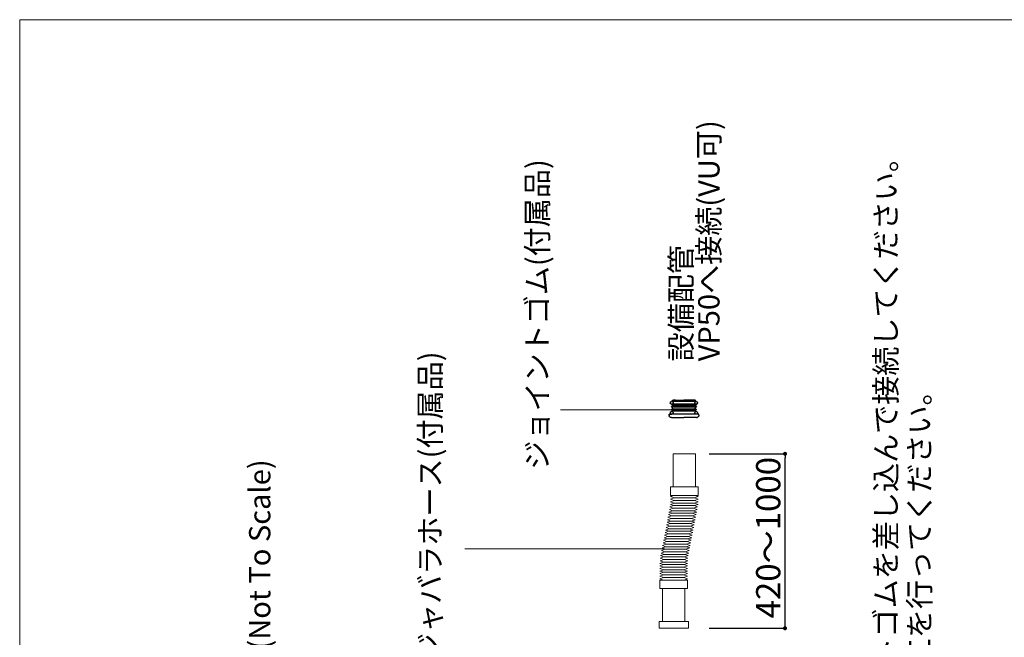
# Model space of a CAD drawing. Units: millimetres. Extents: x -1950 to 1950, y -2856 to 2812.
# Drawn here: x -1950 to 0, y 1589 to 2812 of the extents above; entities that cross this region are included whole.
import ezdxf

# ---------------------------------------------------------------- set-up
doc = ezdxf.new("R2010")
doc.units = ezdxf.units.MM
doc.header["$LTSCALE"] = 50.8
doc.header["$PDMODE"] = 1
doc.header["$PDSIZE"] = -2
for name, color, linetype in [('FLN72-5805', 7, 'Continuous'), ('notes', 7, 'Continuous'), ('template', 7, 'Continuous'), ('レイヤー 1', 7, 'Continuous')]:
    doc.layers.add(name, color=color, linetype=linetype)
doc.layers.add('MODEL', color=7, linetype='Continuous', lineweight=20)
doc.styles.add('ＭＳ ゴシック', font='msgothic.ttc', dxfattribs={"bigfont": 'ＭＳ ゴシック'})
doc.dimstyles.new('T-form線あり', dxfattribs={"dimtxt": 48.865234, "dimasz": 7.999512, "dimexe": 0, "dimexo": 50, "dimgap": 0.5, "dimtad": 1, "dimdec": 1, "dimzin": 11, "dimdsep": 46, "dimtxsty": 'ＭＳ ゴシック', "dimblk": 'DOT', "dimcen": 0, "dimazin": 0, "dimtfac": 1, "dimtdec": 1, "dimtix": 1, "dimtmove": 0, "dimatfit": 0, "dimldrblk": 'DOT', "dimfxl": 1, "dimfrac": 2, "dimtolj": 1, "dimtzin": 11, "dimarcsym": 0})

# ---------------------------------------------------------------- blocks, each defined once
blk = doc.blocks.new('_DOT')
at = {"color": 0, "linetype": 'ByBlock', "lineweight": -2}
blk.add_line((-0.5, 0), (-1, 0), dxfattribs=at)
at = {"color": 0, "linetype": 'ByBlock', "lineweight": -2, "const_width": 0.5}
blk.add_lwpolyline([(-0.25, 0, 1), (0.25, 0, 1)], format="xyb", close=True, dxfattribs=at)
blk = doc.blocks.new('*D60')
at = {"layer": 'Defpoints', "color": 0}
for p in [(-634.3, 1952.3), (-434.3, 1952.3), (-634.3, 1606.8)]:
    blk.add_point(p, dxfattribs=at)
at = {"layer": 'notes', "color": 0, "linetype": 'Continuous', "lineweight": -2}
for p, q in [((-584.3, 1952.3), (-434.3, 1952.3)), ((-434.3, 1614.8), (-434.3, 1944.3)), ((-584.3, 1606.8), (-434.3, 1606.8))]:
    blk.add_line(p, q, dxfattribs=at)
at = {"layer": 'notes', "color": 0, "lineweight": -2, "xscale": 7.99951171875, "yscale": 7.99951171875, "zscale": 7.99951171875}
for p, rotation in [((-434.3, 1952.3), 90), ((-434.3, 1606.8), 270)]:
    blk.add_blockref('_DOT', p, dxfattribs=dict(at, rotation=rotation))

msp = doc.modelspace()

# ---------------------------------------------------------------- linework, layer by layer
for centre in [(-658.75, 2053.32), (-610.33, 2053.32), (-658.75, 2033.72), (-610.33, 2033.72)]:
    msp.add_circle(centre, 2.76)
at = {"layer": 'FLN72-5805', "color": 7, "linetype": 'Continuous', "lineweight": 5}
for p, q in [((-613.58, 1864.92), (-653.97, 1864.92)), ((-653.97, 1859.84), (-613.58, 1859.84)), ((-613.58, 1854.76), (-653.97, 1854.76)), ((-617.22, 1834.44), (-657.85, 1834.44)), ((-656.88, 1839.52), (-616.49, 1839.52)), ((-615.24, 1844.6), (-655.91, 1844.6)), ((-654.94, 1849.68), (-614.55, 1849.68)), ((-621.35, 1814.12), (-661.73, 1814.12)), ((-660.76, 1819.2), (-620.38, 1819.2)), ((-619.41, 1824.28), (-659.79, 1824.28)), ((-658.82, 1829.36), (-618.44, 1829.36)), ((-664.65, 1798.88), (-624.26, 1798.88)), ((-623.29, 1803.96), (-663.68, 1803.96)), ((-662.71, 1809.04), (-622.32, 1809.04)), ((-668.53, 1778.57), (-628.15, 1778.57)), ((-627.18, 1783.65), (-667.56, 1783.65)), ((-666.59, 1788.73), (-626.2, 1788.73)), ((-625.23, 1793.81), (-665.62, 1793.81)), ((-672.42, 1758.25), (-632.03, 1758.25)), ((-630.83, 1763.34), (-671.44, 1763.33)), ((-670.47, 1768.41), (-630.09, 1768.41)), ((-629.12, 1773.49), (-669.5, 1773.49)), ((-674.8, 1737.93), (-634.42, 1737.93)), ((-674.36, 1748.09), (-633.97, 1748.09)), ((-633.97, 1743.01), (-674.36, 1743.01)), ((-633, 1753.17), (-673.39, 1753.17)), ((-634.42, 1732.85), (-674.8, 1732.85)), ((-674.8, 1727.77), (-634.42, 1727.77)), ((-634.42, 1722.69), (-674.8, 1722.69)), ((-674.8, 1717.61), (-634.42, 1717.61)), ((-634.42, 1712.53), (-674.8, 1712.53)), ((-674.8, 1707.45), (-634.42, 1707.45)), ((-634.42, 1702.37), (-674.8, 1702.37))]:
    msp.add_line(p, q, dxfattribs=at)
for points in [[(-606.35, 1870), (-606.35, 1886.83), (-661.19, 1886.83), (-661.19, 1870)], [(-627.19, 1702.37), (-627.19, 1685.54), (-682.03, 1685.54), (-682.03, 1702.37)], [(-627.19, 1702.37), (-627.19, 1685.54), (-682.03, 1685.54), (-682.03, 1702.37)], [(-627.19, 1702.37), (-627.19, 1685.54), (-682.03, 1685.54), (-682.03, 1702.37)], [(-632.46, 1685.54), (-632.46, 1620.1), (-676.76, 1620.1), (-676.76, 1685.54)], [(-632.46, 1685.54), (-632.46, 1620.1), (-676.76, 1620.1), (-676.76, 1685.54)], [(-632.46, 1685.54), (-632.46, 1620.1), (-676.76, 1620.1), (-676.76, 1685.54)], [(-625.76, 1620.1), (-625.76, 1606.8), (-683.46, 1606.8), (-683.46, 1620.1)], [(-625.76, 1620.1), (-625.76, 1606.8), (-683.46, 1606.8), (-683.46, 1620.1)], [(-625.76, 1620.1), (-625.76, 1606.8), (-683.46, 1606.8), (-683.46, 1620.1)]]:
    msp.add_lwpolyline(points, close=True, dxfattribs=at)
for points in [[(-653.97, 1864.92), (-661.19, 1867.46), (-653.97, 1870)], [(-653.97, 1859.84), (-661.19, 1862.38), (-653.97, 1864.92)], [(-653.97, 1854.76), (-661.19, 1857.3), (-653.97, 1859.84)], [(-654.62, 1849.68), (-661.19, 1852.22), (-653.97, 1854.76)], [(-613.58, 1854.76), (-606.35, 1852.22), (-614.55, 1849.68)], [(-613.58, 1870), (-606.35, 1867.46), (-613.58, 1864.92)], [(-613.58, 1864.92), (-606.35, 1862.38), (-613.58, 1859.84)], [(-613.58, 1859.84), (-606.35, 1857.3), (-613.58, 1854.76)], [(-658.82, 1829.36), (-665.08, 1831.9), (-657.85, 1834.44)], [(-657.85, 1834.44), (-664.1, 1836.98), (-656.88, 1839.52)], [(-656.88, 1839.52), (-663.13, 1842.06), (-655.91, 1844.6)], [(-655.91, 1844.6), (-662.16, 1847.14), (-654.94, 1849.68)], [(-617.47, 1834.44), (-610.24, 1831.9), (-618.44, 1829.36)], [(-616.49, 1839.52), (-609.27, 1836.98), (-617.22, 1834.44)], [(-615.52, 1844.6), (-608.3, 1842.06), (-616.49, 1839.52)], [(-614.55, 1849.68), (-607.33, 1847.14), (-615.24, 1844.6)], [(-662.71, 1809.04), (-668.96, 1811.58), (-661.73, 1814.12)], [(-661.73, 1814.12), (-667.99, 1816.66), (-660.76, 1819.2)], [(-660.76, 1819.2), (-667.02, 1821.74), (-659.79, 1824.28)], [(-659.79, 1824.28), (-666.05, 1826.82), (-658.82, 1829.36)], [(-621.35, 1814.12), (-614.12, 1811.58), (-622.32, 1809.04)], [(-620.38, 1819.2), (-613.15, 1816.66), (-621.35, 1814.12)], [(-619.41, 1824.28), (-612.18, 1821.74), (-620.38, 1819.2)], [(-618.44, 1829.36), (-611.21, 1826.82), (-619.41, 1824.28)], [(-665.62, 1793.81), (-671.87, 1796.34), (-664.65, 1798.88)], [(-664.65, 1798.88), (-670.9, 1801.42), (-663.68, 1803.96)], [(-663.68, 1803.96), (-669.93, 1806.5), (-662.71, 1809.04)], [(-624.26, 1798.88), (-617.04, 1796.34), (-625.23, 1793.81)], [(-623.29, 1803.96), (-616.07, 1801.42), (-624.26, 1798.88)], [(-622.32, 1809.04), (-615.09, 1806.5), (-623.29, 1803.96)], [(-669.5, 1773.49), (-675.76, 1776.02), (-668.53, 1778.57)], [(-668.53, 1778.57), (-674.79, 1781.1), (-667.56, 1783.65)], [(-667.56, 1783.65), (-673.82, 1786.18), (-666.59, 1788.73)], [(-666.59, 1788.73), (-672.84, 1791.26), (-665.62, 1793.81)], [(-628.15, 1778.57), (-620.92, 1776.02), (-629.12, 1773.49)], [(-627.18, 1783.65), (-619.95, 1781.1), (-628.15, 1778.57)], [(-626.2, 1788.73), (-618.98, 1786.18), (-627.18, 1783.65)], [(-625.23, 1793.81), (-618.01, 1791.26), (-626.2, 1788.73)], [(-673.39, 1753.17), (-679.64, 1755.7), (-672.42, 1758.25)], [(-672.42, 1758.25), (-678.67, 1760.78), (-671.44, 1763.33)], [(-671.44, 1763.33), (-677.7, 1765.86), (-670.47, 1768.41)], [(-670.47, 1768.41), (-676.73, 1770.94), (-669.5, 1773.49)], [(-632.03, 1758.25), (-624.81, 1755.7), (-633, 1753.17)], [(-631.06, 1763.33), (-623.83, 1760.78), (-632.03, 1758.25)], [(-630.09, 1768.41), (-622.86, 1765.86), (-630.83, 1763.34)], [(-629.12, 1773.49), (-621.89, 1770.94), (-630.09, 1768.41)], [(-674.8, 1732.85), (-682.03, 1735.38), (-674.8, 1737.93)], [(-674.36, 1743.01), (-681.58, 1745.54), (-674.36, 1748.09)], [(-674.36, 1737.93), (-681.58, 1740.46), (-674.36, 1743.01)], [(-674.36, 1748.09), (-680.61, 1750.62), (-673.39, 1753.17)], [(-634.42, 1737.93), (-627.19, 1735.38), (-634.42, 1732.85)], [(-633, 1753.17), (-625.78, 1750.62), (-633.97, 1748.09)], [(-633.97, 1748.09), (-626.75, 1745.54), (-633.97, 1743.01)], [(-633.97, 1743.01), (-626.75, 1740.46), (-633.97, 1737.93)], [(-674.8, 1727.77), (-682.03, 1730.3), (-674.8, 1732.85)], [(-674.8, 1722.69), (-682.03, 1725.23), (-674.8, 1727.77)], [(-674.8, 1717.61), (-682.03, 1720.15), (-674.8, 1722.69)], [(-674.8, 1712.53), (-682.03, 1715.07), (-674.8, 1717.61)], [(-634.42, 1732.85), (-627.19, 1730.3), (-634.42, 1727.77)], [(-634.42, 1727.77), (-627.19, 1725.23), (-634.42, 1722.69)], [(-634.42, 1722.69), (-627.19, 1720.15), (-634.42, 1717.61)], [(-634.42, 1717.61), (-627.19, 1715.07), (-634.42, 1712.53)], [(-674.8, 1707.45), (-682.03, 1709.99), (-674.8, 1712.53)], [(-674.8, 1702.37), (-682.03, 1704.91), (-674.8, 1707.45)], [(-634.42, 1712.53), (-627.19, 1709.99), (-634.42, 1707.45)], [(-634.42, 1707.45), (-627.19, 1704.91), (-634.42, 1702.37)]]:
    msp.add_lwpolyline(points, dxfattribs=at)
at = {"layer": 'notes', "linetype": 'Continuous', "lineweight": 0}
for p, q in [((-659.11, 2039.56), (-878.7, 2039.56)), ((-1068.15, 1764.25), (-673.71, 1764.25))]:
    msp.add_line(p, q, dxfattribs=at)
msp.add_lwpolyline([(-655.92, 1952.27), (-655.92, 1886.83), (-611.63, 1886.83), (-611.63, 1952.27)], close=True, dxfattribs=at)
at = {"layer": 'template', "color": 7, "linetype": 'Continuous', "lineweight": 5, "flags": 128}
msp.add_lwpolyline([(1950, 2812), (-1950, 2812), (-1950, -2788), (1950, -2788), (1950, 2812)], dxfattribs=at)
at = {"layer": 'レイヤー 1'}
for points in [[(-659.25, 2050.56), (-657.85, 2048.46)], [(-609.82, 2050.56), (-659, 2050.56)], [(-651.09, 2058.48), (-656, 2058.48), (-658.33, 2057.09), (-658.33, 2056.17)], [(-610.76, 2056.2), (-658.33, 2056.2)], [(-610.76, 2057.14), (-658.17, 2057.14)], [(-611.23, 2048.46), (-657.85, 2048.46)], [(-651.09, 2058.48), (-634.54, 2058.48)], [(-617.99, 2058.48), (-634.54, 2058.48)], [(-610.76, 2056.2), (-610.76, 2057.14), (-613.09, 2058.48), (-617.99, 2058.48)], [(-611.23, 2055.99), (-610.76, 2056.2)], [(-609.82, 2050.56), (-611.23, 2048.46)], [(-663.92, 2030.97), (-658.32, 2030.97)], [(-663.92, 2029.11), (-663.92, 2030.97)], [(-663.92, 2029.11), (-663.92, 2027.25)], [(-658.32, 2046.59), (-657.85, 2046.59)], [(-657.85, 2044.48), (-658.32, 2044.72)], [(-610.76, 2044.72), (-658.32, 2044.72)], [(-658.32, 2040.99), (-657.85, 2041.24)], [(-610.76, 2040.99), (-658.32, 2040.99)], [(-658.32, 2039.13), (-657.63, 2039.13)], [(-658.32, 2037.73), (-657.63, 2037.73)], [(-658.32, 2036.57), (-658.32, 2037.73)], [(-610.76, 2030.97), (-658.32, 2030.97)], [(-610.96, 2036.48), (-658.13, 2036.48)], [(-611.11, 2039.13), (-657.63, 2039.13)], [(-610.76, 2037.73), (-657.63, 2037.73)], [(-611.23, 2046.59), (-657.51, 2046.59)], [(-610.76, 2039.13), (-611.46, 2039.13)], [(-610.76, 2037.73), (-611.46, 2037.73)], [(-610.76, 2046.59), (-611.23, 2046.59)], [(-611.23, 2044.48), (-610.76, 2044.72)], [(-610.76, 2040.99), (-611.23, 2041.24)], [(-610.96, 2036.48), (-610.76, 2036.57)], [(-610.76, 2036.57), (-610.76, 2037.73)], [(-605.17, 2030.97), (-610.76, 2030.97)], [(-605.17, 2029.11), (-605.17, 2030.97)], [(-659.25, 2024.44), (-661.12, 2024.44)], [(-659.25, 2024.44), (-658.32, 2024.44)], [(-658.32, 2024.44), (-634.54, 2024.44)], [(-653.19, 2024.44), (-652.26, 2024.44)], [(-610.76, 2024.44), (-634.54, 2024.44)], [(-609.82, 2024.44), (-610.76, 2024.44)], [(-609.82, 2024.44), (-607.96, 2024.44)]]:
    msp.add_lwpolyline(points, dxfattribs=at)
for points, knots in [([(-657.85, 2048.46), (-657.85, 2048.46), (-657.67, 2048.44), (-657.67, 2048.44), (-656.67, 2048.21), (-656.67, 2046.83), (-657.67, 2046.61), (-657.67, 2046.61), (-657.85, 2046.59), (-657.85, 2046.59)], [0, 0, 0, 0, 1, 1, 1, 2, 2, 2, 3, 3, 3, 3]), ([(-611.23, 2046.59), (-611.23, 2046.59), (-611.41, 2046.61), (-611.41, 2046.61), (-612.41, 2046.84), (-612.41, 2048.21), (-611.41, 2048.44), (-611.41, 2048.44), (-611.23, 2048.46), (-611.23, 2048.46)], [0, 0, 0, 0, 1, 1, 1, 2, 2, 2, 3, 3, 3, 3]), ([(-658.32, 2044.72), (-658.32, 2044.72), (-658.5, 2044.75), (-658.5, 2044.75), (-659.5, 2044.95), (-659.5, 2046.37), (-658.5, 2046.57), (-658.5, 2046.57), (-658.32, 2046.59), (-658.32, 2046.59)], [0, 0, 0, 0, 1, 1, 1, 2, 2, 2, 3, 3, 3, 3]), ([(-658.32, 2039.13), (-658.32, 2039.13), (-658.5, 2039.15), (-658.5, 2039.15), (-659.5, 2039.36), (-659.5, 2040.77), (-658.5, 2040.98), (-658.5, 2040.98), (-658.32, 2040.99), (-658.32, 2040.99)], [0, 0, 0, 0, 1, 1, 1, 2, 2, 2, 3, 3, 3, 3]), ([(-657.85, 2044.48), (-657.85, 2044.48), (-657.64, 2044.33), (-657.64, 2044.33), (-656.68, 2043.58), (-656.68, 2042.14), (-657.64, 2041.39), (-657.64, 2041.39), (-657.85, 2041.24), (-657.85, 2041.24)], [0, 0, 0, 0, 1, 1, 1, 2, 2, 2, 3, 3, 3, 3]), ([(-657.63, 2039.13), (-657.63, 2039.13), (-657.47, 2039.11), (-657.47, 2039.11), (-656.74, 2038.94), (-656.75, 2037.93), (-657.47, 2037.75), (-657.47, 2037.75), (-657.63, 2037.73), (-657.63, 2037.73)], [0, 0, 0, 0, 1, 1, 1, 2, 2, 2, 3, 3, 3, 3]), ([(-611.23, 2041.24), (-611.23, 2041.24), (-611.44, 2041.39), (-611.44, 2041.39), (-612.39, 2042.13), (-612.39, 2043.59), (-611.44, 2044.33), (-611.44, 2044.33), (-611.23, 2044.48), (-611.23, 2044.48)], [0, 0, 0, 0, 1, 1, 1, 2, 2, 2, 3, 3, 3, 3]), ([(-611.46, 2037.73), (-611.46, 2037.73), (-611.62, 2037.75), (-611.62, 2037.75), (-612.33, 2037.94), (-612.35, 2038.93), (-611.62, 2039.11), (-611.62, 2039.11), (-611.46, 2039.13), (-611.46, 2039.13)], [0, 0, 0, 0, 1, 1, 1, 2, 2, 2, 3, 3, 3, 3]), ([(-610.76, 2046.59), (-610.76, 2046.59), (-610.57, 2046.57), (-610.57, 2046.57), (-609.58, 2046.34), (-609.58, 2044.97), (-610.57, 2044.75), (-610.57, 2044.75), (-610.76, 2044.72), (-610.76, 2044.72)], [0, 0, 0, 0, 1, 1, 1, 2, 2, 2, 3, 3, 3, 3]), ([(-610.76, 2040.99), (-610.76, 2040.99), (-610.57, 2040.98), (-610.57, 2040.98), (-609.58, 2040.76), (-609.59, 2039.37), (-610.57, 2039.15), (-610.57, 2039.15), (-610.76, 2039.13), (-610.76, 2039.13)], [0, 0, 0, 0, 1, 1, 1, 2, 2, 2, 3, 3, 3, 3]), ([(-605.17, 2029.11), (-605.17, 2029.11), (-605.17, 2027.25), (-605.17, 2027.25), (-605.17, 2027.25), (-605.26, 2026.88), (-605.26, 2026.88), (-605.64, 2025.78), (-606.49, 2024.93), (-607.59, 2024.55), (-607.59, 2024.55), (-607.96, 2024.44), (-607.96, 2024.44)], [0, 0, 0, 0, 1, 1, 1, 2, 2, 2, 3, 3, 3, 4, 4, 4, 4]), ([(-661.12, 2024.44), (-661.12, 2024.44), (-661.48, 2024.55), (-661.48, 2024.55), (-662.58, 2024.92), (-663.44, 2025.78), (-663.81, 2026.88), (-663.81, 2026.88), (-663.92, 2027.25), (-663.92, 2027.25)], [0, 0, 0, 0, 1, 1, 1, 2, 2, 2, 3, 3, 3, 3])]:
    msp.add_open_spline(points, degree=3, knots=knots, dxfattribs=at)

# ---------------------------------------------------------------- texts
at = {"layer": 'MODEL', "insert": (-189.16, 723.38), "char_height": 48, "attachment_point": 1, "rotation": 90, "line_spacing_factor": 0.782827, "style": 'ＭＳ ゴシック'}
msp.add_mtext('{\\fメイリオ|b0|i0|c0|p0;\\H0.8795x;※\\fＭＳ ゴシック|b0|i0|c0|p0;ダブルトラップとならない施工を行ってください。}', dxfattribs=at)
at = {"layer": 'notes', "color": 7, "char_height": 48, "attachment_point": 1, "rotation": 90, "line_spacing_factor": 0.782827, "style": 'ＭＳ ゴシック'}
for s, insert in [('{\\H0.8795x;設備配管\\PVP50へ接続(VU可)}', (-661.33, 2135.43)), ('{\\H0.8795x;ジョイントゴム(付属品)}', (-946.05, 1920.83)), ('{\\fメイリオ|b0|i0|c0|p0;\\H0.8795x;※\\fＭＳ ゴシック|b0|i0|c0|p0;ジャバラホースに、ジョイントゴムを差し込んで接続してください。}', (-255.61, 724.79)), ('{\\H0.8795x;ジャバラホース(付属品)}', (-1158.38, 1540.11)), ('{\\H0.8795x;専用排水金具 (Not To Scale)}', (-1495.81, 1206.11)), ('{420\\fメイリオ|b0|i0|c0|p0;～\\fＭＳ ゴシック|b0|i0|c0|p0;1000}', (-491.6, 1626.26))]:
    msp.add_mtext(s, dxfattribs=dict(at, insert=insert))

# ---------------------------------------------------------------- dimensions: what is measured, and where the dimension line sits
at = {"layer": 'notes', "color": 7, "linetype": 'Continuous', "lineweight": 5}
dim = msp.add_linear_dim(base=(-434.25, 1952.27), p1=(-634.32, 1606.8), p2=(-634.32, 1952.27), angle=90, text=' ', dimstyle='T-form線あり', override={"dimgap": 10, "dimpost": '<>', "dimtxsty": 'ＭＳ ゴシック', "dimtmove": 2}, dxfattribs=at)
dim.commit()
dim.dimension.update_dxf_attribs({"geometry": '*D60', "text_midpoint": (-307.55, 1779.53), "dimtype": 160})

doc.saveas('drawing.dxf')
